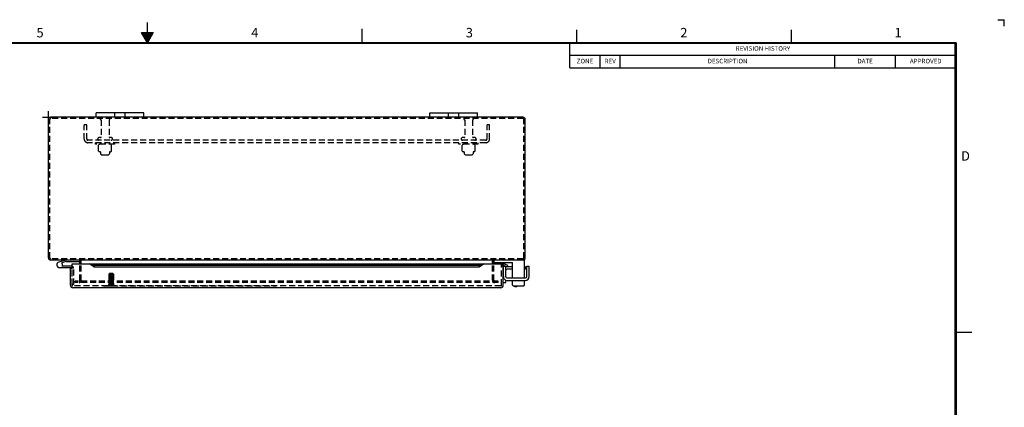
# Model space of a CAD drawing. Extents: x 0 to 71.9, y 0 to 48.
# Drawn here: x 30.6 to 71.9, y 31.7 to 48 of the extents above; entities that cross this region are included whole.
import ezdxf

# ---------------------------------------------------------------- set-up
doc = ezdxf.new("R2010")
doc.units = 0
doc.header["$MEASUREMENT"] = 0
for name, pattern in [('CENTERLINE', [1.25, 0.5, -0.0625, 0.125, -0.0625, 0.5]), ('HIDDEN', [0.375, 0.25, -0.125]), ('PHANTOM', [2.5, 1.25, -0.25, 0.25, -0.25, 0.25, -0.25])]:
    doc.linetypes.add(name, pattern=pattern)
for name, color, linetype in [('1', 7, 'CONTINUOUS'), ('106', 7, 'CONTINUOUS'), ('BDYFRM', 3, 'CONTINUOUS'), ('DOOR', 1, 'CONTINUOUS'), ('ORIGIN', 7, 'PHANTOM'), ('PANEL', 150, 'CONTINUOUS')]:
    doc.layers.add(name, color=color, linetype=linetype)
doc.styles.add('CONVERTER_30', font='txt.shx', dxfattribs={"width": 1.113469})
doc.styles.add('CONVERTER_31', font='complex.shx', dxfattribs={"width": 0.7125})

msp = doc.modelspace()

# ---------------------------------------------------------------- hatches: boundary and pattern name
at = {"layer": '1', "linetype": 'Continuous'}
h = msp.add_hatch(dxfattribs=at)
h.set_pattern_fill('USER', scale=0.010588, angle=90, pattern_type=0)
h.set_pattern_definition([(90, (-3352.059074, 9616.298551), (-0.010588235294, 0), [])])
h.paths.add_polyline_path([(35.947, 47.034), (35.703, 47.457), (35.75, 47.457), (35.832, 47.457), (36.062, 47.457), (36.144, 47.457), (36.192, 47.457)])

# ---------------------------------------------------------------- linework, layer by layer
at = {"layer": '1', "color": 7, "linetype": 'Continuous'}
for p in [(71.622, 48), (71.894, 47.728)]:
    msp.add_line(p, (71.894, 48), dxfattribs=at)
at = {"layer": '1', "color": 2, "linetype": 'Continuous'}
for p, q in [((35.947, 47.034), (35.947, 47.881)), ((44.947, 47.617), (44.947, 47.034)), ((53.947, 47.576), (53.947, 47.007)), ((62.947, 47.576), (62.947, 47.034)), ((35.703, 47.457), (35.75, 47.457)), ((35.947, 47.034), (35.703, 47.457)), ((35.75, 47.457), (35.832, 47.457)), ((35.832, 47.457), (36.062, 47.457)), ((36.192, 47.457), (35.947, 47.034)), ((36.062, 47.457), (36.144, 47.457)), ((36.144, 47.457), (36.192, 47.457)), ((69.869, 47.034), (2.025, 47.034)), ((69.856, 47.021), (2.038, 47.021)), ((69.843, 47.007), (2.051, 47.007)), ((69.829, 46.994), (2.065, 46.994)), ((69.829, 1.006), (69.829, 46.994)), ((69.843, 47.007), (69.843, 0.993)), ((69.856, 47.021), (69.856, 0.979)), ((69.869, 47.034), (69.869, 0.966)), ((69.869, 34.888), (70.525, 34.888))]:
    msp.add_line(p, q, dxfattribs=at)
at = {"layer": '106', "color": 2, "linetype": 'Continuous'}
for p, q in [((53.669, 45.975), (53.669, 47.034)), ((53.669, 46.504), (69.869, 46.504)), ((54.94, 45.975), (54.94, 46.504)), ((55.787, 45.975), (55.787, 46.504)), ((64.787, 45.975), (64.787, 46.504)), ((67.328, 45.975), (67.328, 46.504)), ((53.669, 45.975), (69.869, 45.975))]:
    msp.add_line(p, q, dxfattribs=at)
at = {"layer": 'BDYFRM', "color": 3, "linetype": 'Continuous'}
for p, q in [((31.8, 37.995), (31.8, 43.815)), ((51.71, 43.905), (31.89, 43.905)), ((33.8, 43.905), (33.8, 44.085)), ((35.8, 44.085), (33.8, 44.085)), ((33.97, 43.845), (33.97, 43.837)), ((34.38, 43.845), (34.38, 43.837)), ((34.581, 43.905), (34.581, 44.085)), ((35.019, 43.905), (35.019, 44.085)), ((35.8, 43.905), (35.8, 44.085)), ((47.8, 43.905), (47.8, 44.085)), ((47.8, 44.085), (49.8, 44.085)), ((48.581, 43.905), (48.581, 44.085)), ((49.019, 43.905), (49.019, 44.085)), ((49.22, 43.845), (49.22, 43.837)), ((49.63, 43.845), (49.63, 43.837)), ((49.8, 43.905), (49.8, 44.085)), ((51.8, 37.995), (51.8, 43.815)), ((51.766, 37.905), (31.89, 37.905)), ((32.518, 37.901), (32.237, 37.826)), ((32.777, 37.585), (32.269, 37.585)), ((32.533, 37.843), (32.355, 37.795)), ((32.777, 37.645), (32.374, 37.645)), ((32.549, 37.845), (33.099, 37.845)), ((33.099, 37.9), (33.099, 37.845)), ((33.115, 37.745), (33.115, 37.871)), ((33.175, 37.745), (33.175, 37.871)), ((50.425, 37.745), (50.425, 37.871)), ((50.485, 37.745), (50.485, 37.871)), ((50.501, 37.803), (50.501, 37.905)), ((50.501, 37.803), (51.266, 37.803)), ((50.88, 37.645), (50.985, 37.645)), ((50.88, 37.212), (50.88, 37.645)), ((50.985, 37.208), (50.985, 37.645)), ((51.266, 37.161), (51.266, 37.803)), ((51.766, 37.161), (51.766, 37.905)), ((51.86, 37.208), (51.86, 37.645)), ((51.86, 37.645), (51.965, 37.645)), ((51.965, 37.212), (51.965, 37.645)), ((32.797, 37.557), (32.797, 37.565)), ((51.032, 37.161), (51.813, 37.161)), ((51.036, 37.056), (51.809, 37.056)), ((51.267, 36.855), (51.267, 37.056)), ((51.328, 36.825), (51.704, 36.825)), ((51.369, 36.78), (51.369, 36.825)), ((51.447, 36.78), (51.369, 36.78)), ((51.447, 36.78), (51.447, 36.825)), ((51.766, 36.855), (51.766, 37.056))]:
    msp.add_line(p, q, dxfattribs=at)
at = {"layer": 'BDYFRM', "color": 3, "linetype": 'HIDDEN'}
for p, q in [((31.86, 37.995), (31.86, 43.815)), ((51.71, 43.845), (31.89, 43.845)), ((34.011, 43.79), (34.011, 43.078)), ((34.34, 43.79), (34.34, 43.078)), ((49.26, 43.79), (49.26, 43.078)), ((49.59, 43.79), (49.59, 43.078)), ((51.74, 37.995), (51.74, 43.815)), ((33.98, 43.048), (33.918, 43.048)), ((34.433, 43.048), (34.37, 43.048)), ((49.23, 43.048), (49.167, 43.048)), ((49.683, 43.048), (49.62, 43.048)), ((33.988, 42.456), (33.988, 42.374)), ((33.988, 42.374), (34.048, 42.314)), ((34.303, 42.314), (34.048, 42.314)), ((34.363, 42.374), (34.303, 42.314)), ((34.363, 42.456), (34.363, 42.374)), ((49.238, 42.456), (49.238, 42.374)), ((49.238, 42.374), (49.298, 42.314)), ((49.553, 42.314), (49.298, 42.314)), ((49.613, 42.374), (49.553, 42.314)), ((49.613, 42.456), (49.613, 42.374)), ((51.71, 37.965), (31.89, 37.965)), ((33.115, 37.059), (33.115, 37.745)), ((33.175, 37.059), (33.175, 37.745)), ((50.425, 37.059), (50.425, 37.745)), ((50.485, 37.059), (50.485, 37.745)), ((32.797, 36.885), (32.797, 37.557)), ((32.857, 36.885), (32.857, 37.565)), ((32.857, 36.885), (32.797, 36.885)), ((32.925, 36.965), (32.925, 37.025)), ((50.669, 37.025), (32.925, 37.025)), ((50.669, 36.965), (32.925, 36.965)), ((50.669, 36.965), (50.669, 37.025))]:
    msp.add_line(p, q, dxfattribs=at)
at = {"layer": 'BDYFRM', "color": 3, "linetype": 'Continuous'}
for centre, radius, start, end in [((31.89, 43.815), 0.09, 90.0001, 180), ((51.71, 43.815), 0.09, 0, 90), ((31.89, 37.995), 0.09, 180, 270), ((32.269, 37.708), 0.122, 105, 270), ((32.269, 37.708), 0.122, 329.3226, 45.6771), ((32.549, 37.785), 0.12, 90, 105), ((32.549, 37.785), 0.06, 90.0004, 105.0003), ((32.777, 37.565), 0.08, 75.5218, 90), ((32.777, 37.565), 0.02, 0, 90), ((33.081, 37.871), 0.034, 0, 90), ((33.081, 37.871), 0.094, 0, 21.2025), ((50.519, 37.871), 0.094, 158.7975, 180), ((50.519, 37.871), 0.034, 90, 180), ((51.71, 37.995), 0.09, 270, 0), ((51.036, 37.212), 0.156, 180, 270), ((51.032, 37.208), 0.0469, 180, 270), ((51.809, 37.212), 0.156, 270, 0), ((51.813, 37.208), 0.0469, 270, 0), ((51.329, 36.905), 0.0796, 218.3334, 270.7932), ((51.704, 36.905), 0.0796, 269.2067, 321.6666)]:
    msp.add_arc(centre, radius, start, end, dxfattribs=at)
at = {"layer": 'BDYFRM', "color": 3, "linetype": 'HIDDEN'}
for centre, radius, start, end in [((31.89, 43.815), 0.03, 90.0001, 180), ((34.017, 43.837), 0.047, 180, 261.4583), ((34.333, 43.837), 0.047, 278.5417, 0), ((49.267, 43.837), 0.047, 180, 261.4583), ((49.583, 43.837), 0.047, 278.5417, 0), ((51.71, 43.815), 0.03, 0, 90), ((33.918, 42.994), 0.0545, 90.0001, 270), ((33.98, 43.078), 0.03, 270, 359.9985), ((34.37, 43.078), 0.03, 180.0015, 270), ((34.433, 42.994), 0.0545, 270.0001, 90), ((49.167, 42.994), 0.0545, 90.0001, 270), ((49.23, 43.078), 0.03, 270, 359.9985), ((49.62, 43.078), 0.03, 180.0015, 270), ((49.683, 42.994), 0.0545, 270.0001, 90), ((31.89, 37.995), 0.03, 180, 270), ((32.777, 37.565), 0.08, 0, 75.5218), ((33.081, 37.871), 0.094, 21.2025, 90), ((50.519, 37.871), 0.094, 90, 158.7975), ((51.71, 37.995), 0.03, 270, 0), ((33.081, 37.059), 0.094, 270, 0), ((33.081, 37.059), 0.034, 270, 0), ((50.519, 37.059), 0.094, 180, 270), ((50.519, 37.059), 0.034, 180, 270)]:
    msp.add_arc(centre, radius, start, end, dxfattribs=at)
at = {"layer": 'DOOR', "color": 1, "linetype": 'Continuous'}
for p, q in [((32.797, 37.745), (33.538, 37.745)), ((32.797, 37.557), (32.797, 37.745)), ((33.538, 37.745), (50.922, 37.745)), ((33.731, 37.699), (33.538, 37.745)), ((33.538, 37.745), (33.731, 37.629)), ((33.731, 37.699), (49.882, 37.699)), ((33.731, 37.629), (33.731, 37.699)), ((33.731, 37.629), (49.882, 37.629)), ((49.876, 37.699), (50.07, 37.745)), ((50.07, 37.745), (49.876, 37.629)), ((49.876, 37.629), (49.876, 37.699)), ((50.878, 36.847), (50.878, 37.745)), ((50.925, 37.668), (51.033, 37.629)), ((50.951, 37.738), (51.058, 37.699)), ((51.058, 37.699), (51.033, 37.629)), ((51.266, 37.629), (51.035, 37.629)), ((51.816, 37.629), (51.766, 37.629)), ((51.816, 37.524), (51.816, 37.629)), ((32.722, 36.847), (32.722, 37.557)), ((32.797, 37.557), (32.722, 37.557)), ((51.266, 37.524), (51.036, 37.524)), ((51.816, 37.524), (51.766, 37.524)), ((50.983, 36.959), (50.878, 36.959)), ((50.983, 36.959), (50.983, 37.065)), ((50.773, 36.745), (32.827, 36.745))]:
    msp.add_line(p, q, dxfattribs=at)
at = {"layer": 'DOOR', "color": 1, "linetype": 'HIDDEN'}
for p, q in [((50.803, 36.85), (50.803, 37.745)), ((32.797, 36.85), (32.797, 37.557)), ((34.364, 37.351), (34.332, 37.32)), ((34.332, 37.32), (34.332, 36.851)), ((34.522, 37.289), (34.332, 37.289)), ((34.522, 37.226), (34.332, 37.226)), ((34.495, 37.32), (34.36, 37.32)), ((34.495, 37.258), (34.36, 37.258)), ((34.495, 37.195), (34.36, 37.195)), ((34.491, 37.351), (34.364, 37.351)), ((34.522, 37.32), (34.491, 37.351)), ((34.522, 37.32), (34.522, 36.851)), ((50.773, 36.82), (32.827, 36.82)), ((34.104, 36.82), (41.354, 36.82)), ((34.164, 36.84), (34.164, 36.82)), ((34.538, 36.851), (34.317, 36.851)), ((34.317, 36.82), (34.538, 36.82)), ((34.522, 37.164), (34.332, 37.164)), ((34.522, 37.101), (34.332, 37.101)), ((34.522, 37.039), (34.332, 37.039)), ((34.522, 36.976), (34.332, 36.976)), ((34.522, 36.914), (34.332, 36.914)), ((34.495, 37.133), (34.36, 37.133)), ((34.495, 37.07), (34.36, 37.07)), ((34.495, 37.008), (34.36, 37.008)), ((34.495, 36.945), (34.36, 36.945)), ((34.495, 36.883), (34.36, 36.883))]:
    msp.add_line(p, q, dxfattribs=at)
for centre, radius, start, end in [((50.914, 37.635), 0.11, 85.4482, 180), ((32.827, 36.85), 0.03, 180, 270), ((34.317, 36.836), 0.0156, 90, 180), ((34.317, 36.836), 0.0156, 180, 270), ((34.538, 36.836), 0.0156, 0, 90), ((34.538, 36.836), 0.0156, 270, 360), ((50.773, 36.85), 0.03, 270, 0)]:
    msp.add_arc(centre, radius, start, end, dxfattribs=at)
at = {"layer": 'DOOR', "color": 1, "linetype": 'Continuous'}
for centre, radius, start, end in [((50.913, 37.635), 0.035, 70, 179.9997), ((50.914, 37.635), 0.11, 69.991, 85.4482), ((51.036, 37.471), 0.157, 90, 108.8622), ((51.036, 37.471), 0.0525, 90, 165.9014), ((32.827, 36.85), 0.105, 180, 270), ((50.773, 36.85), 0.105, 270, 358.2486)]:
    msp.add_arc(centre, radius, start, end, dxfattribs=at)
at = {"layer": 'ORIGIN', "color": 7, "linetype": 'CENTERLINE'}
for p, q in [((31.55, 43.905), (32.05, 43.905)), ((31.8, 43.655), (31.8, 44.155))]:
    msp.add_line(p, q, dxfattribs=at)
at = {"layer": 'PANEL', "color": 150, "linetype": 'HIDDEN'}
for p, q in [((33.3, 42.991), (33.3, 43.584)), ((33.405, 43.584), (33.3, 43.584)), ((33.405, 42.991), (33.405, 43.584)), ((50.3, 43.584), (50.195, 43.584)), ((50.195, 42.991), (50.195, 43.584)), ((50.3, 42.991), (50.3, 43.584)), ((50.144, 42.834), (33.457, 42.834)), ((50.143, 42.939), (33.458, 42.939)), ((33.769, 42.769), (33.769, 42.834)), ((34.581, 42.769), (33.769, 42.769)), ((33.902, 42.481), (33.902, 42.744)), ((34.449, 42.481), (34.449, 42.744)), ((34.581, 42.769), (34.581, 42.834)), ((49.019, 42.769), (49.019, 42.834)), ((49.831, 42.769), (49.019, 42.769)), ((49.152, 42.481), (49.152, 42.744)), ((49.699, 42.481), (49.699, 42.744)), ((49.831, 42.769), (49.831, 42.834)), ((33.988, 42.456), (33.973, 42.456)), ((34.378, 42.456), (34.363, 42.456)), ((49.238, 42.456), (49.223, 42.456)), ((49.628, 42.456), (49.613, 42.456))]:
    msp.add_line(p, q, dxfattribs=at)
for centre, radius, start, end in [((33.458, 42.991), 0.157, 180, 270), ((33.458, 42.991), 0.0525, 180, 270), ((50.143, 42.991), 0.0525, 270, 0), ((50.143, 42.991), 0.157, 270, 0), ((33.973, 42.654), 0.115, 90, 128.1014), ((34.378, 42.654), 0.115, 51.8991, 90), ((49.223, 42.654), 0.115, 90, 128.1014), ((49.628, 42.654), 0.115, 51.8991, 90), ((33.973, 42.572), 0.115, 231.8985, 270), ((34.378, 42.572), 0.115, 270, 308.1008), ((49.223, 42.572), 0.115, 231.8985, 270), ((49.628, 42.572), 0.115, 270, 308.1008)]:
    msp.add_arc(centre, radius, start, end, dxfattribs=at)

# ---------------------------------------------------------------- texts
at = {"layer": '1', "color": 7, "char_height": 0.397, "attachment_point": 5, "style": 'CONVERTER_31'}
for s, insert in [('5', (31.447, 47.404)), ('4', (40.455, 47.404)), ('3', (49.455, 47.404)), ('2', (58.452, 47.404)), ('1', (67.44, 47.404)), ('D', (70.266, 42.228))]:
    msp.add_mtext(s, dxfattribs=dict(at, insert=insert))
at = {"layer": '106', "color": 7, "attachment_point": 5, "style": 'CONVERTER_30'}
for s, insert, char_height in [('REVISION HISTORY', (61.768, 46.767), 0.19051), ('ZONE', (54.304, 46.237), 0.1905), ('REV', (55.363, 46.237), 0.1905), ('DESCRIPTION', (60.286, 46.237), 0.19051), ('DATE', (66.057, 46.237), 0.1905), ('APPROVED', (68.598, 46.237), 0.1905)]:
    msp.add_mtext(s, dxfattribs=dict(at, insert=insert, char_height=char_height))

doc.saveas('drawing.dxf')
